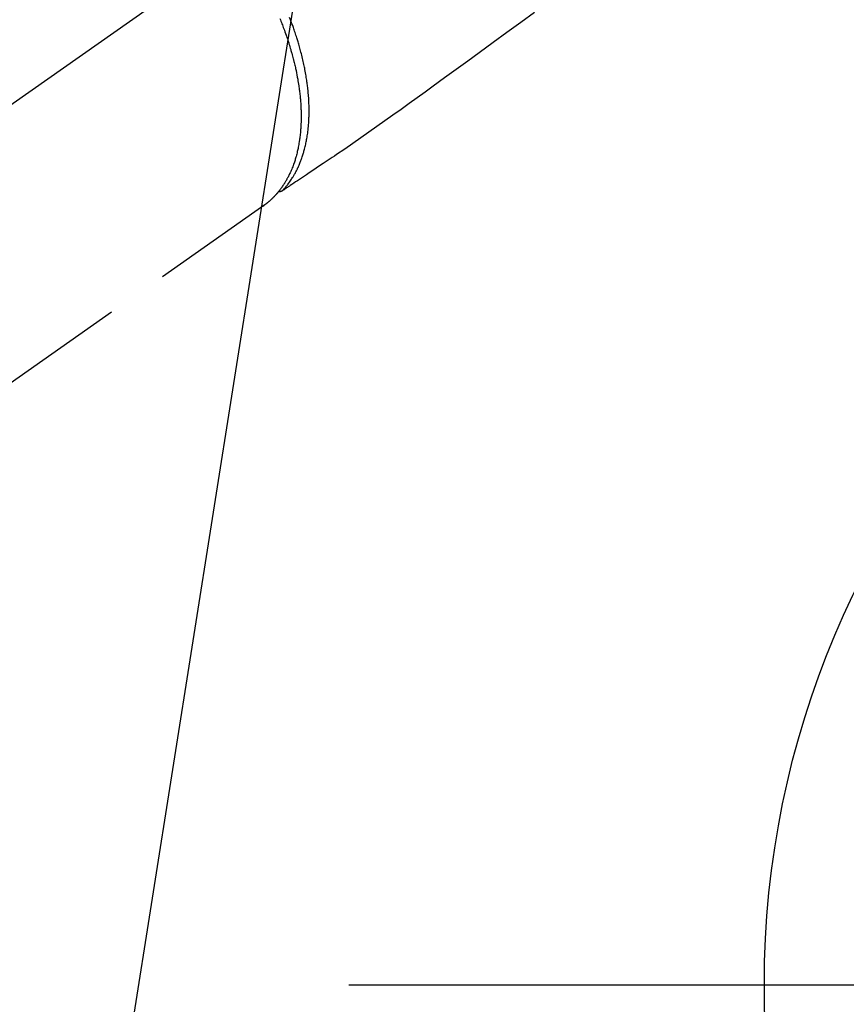
# Model space of a CAD drawing. Extents: x 55896 to 82369, y -25 to 8845.
# Drawn here: x 71312 to 71396, y 7085 to 7184 of the extents above; entities that cross this region are included whole.
import ezdxf

# ---------------------------------------------------------------- set-up
doc = ezdxf.new("R2010")
doc.units = 0
doc.header["$LTSCALE"] = 50
doc.header["$MEASUREMENT"] = 0
doc.linetypes.add('CENTER2', pattern=[1.125, 0.75, -0.125, 0.125, -0.125])
doc.linetypes.add('HIDDEN', pattern=[0.375, 0.25, -0.125])
doc.layers.get('0').update_dxf_attribs({"linetype": 'CONTINUOUS'})
for name, color, linetype in [('150-機器', 8, 'CONTINUOUS'), ('160-文字', 254, 'CONTINUOUS'), ('166-寸法B', 11, 'CONTINUOUS')]:
    doc.layers.add(name, color=color, linetype=linetype)
doc.styles.add('KH001', font='txt')
doc.dimstyles.new('KH1xx030', dxfattribs={"dimscale": 30, "dimtxt": 2, "dimasz": 0.6, "dimexe": 0.3, "dimexo": 1.2, "dimgap": 0.5, "dimtad": 3, "dimdec": 1, "dimdsep": 46, "dimlunit": 6, "dimtxsty": 'KH001', "dimblk": 'DOT', "dimcen": 1, "dimdle": 1, "dimclrd": 256, "dimclre": 256, "dimclrt": 256, "dimadec": 0, "dimazin": 0, "dimtfac": 1, "dimtdec": 1, "dimtix": 1, "dimtmove": 2, "dimatfit": 3, "dimldrblk": 'CLOSEDBLANK', "dimfxl": 1, "dimtolj": 1, "dimtzin": 0, "dimlwd": -1, "dimlwe": -1, "dimarcsym": 0})

# ---------------------------------------------------------------- blocks, each defined once
blk = doc.blocks.new('F402_H')
at = {"layer": '150-機器', "color": 13, "linetype": 'CENTER2'}
blk.add_line((0, 0), (244.018, -170.863), dxfattribs=at)
at = {"layer": '150-機器', "color": 13, "linetype": 'HIDDEN'}
for p, q in [((141.06, -126.775), (140.96, -126.704)), ((140.96, -126.704), (201.303, -168.957))]:
    blk.add_line(p, q, dxfattribs=at)
for points in [[(113.687, -107.274), (115.078, -108.283), (116.469, -109.292), (117.861, -110.3), (119.252, -111.309), (120.416, -112.152), (121.581, -112.995), (122.745, -113.839), (123.908, -114.684), (124.714, -115.272), (125.52, -115.86), (126.328, -116.445), (127.139, -117.027), (127.953, -117.602), (128.769, -118.172), (129.587, -118.741), (130.403, -119.312), (131.207, -119.882), (132.011, -120.451), (132.818, -121.017), (133.632, -121.573), (133.849, -121.719), (134.067, -121.865), (134.285, -122.01), (134.503, -122.154), (134.975, -122.468), (135.447, -122.783), (135.918, -123.097), (136.389, -123.412), (136.686, -123.609), (136.983, -123.807), (137.28, -124.005), (137.576, -124.203), (137.765, -124.328), (137.954, -124.454), (138.142, -124.58), (138.331, -124.706), (138.397, -124.75), (138.463, -124.794), (138.529, -124.838), (138.596, -124.882), (138.671, -124.933), (138.747, -124.983), (138.823, -125.034), (138.899, -125.084), (138.938, -125.11), (138.976, -125.136), (139.015, -125.161), (139.053, -125.187), (139.071, -125.199), (139.088, -125.21), (139.105, -125.222), (139.123, -125.233), (139.136, -125.242), (139.15, -125.251), (139.164, -125.259), (139.178, -125.267), (139.187, -125.272), (139.197, -125.277), (139.207, -125.282), (139.217, -125.286), (139.227, -125.29), (139.237, -125.293), (139.248, -125.297), (139.258, -125.299), (139.271, -125.303), (139.283, -125.306), (139.295, -125.309), (139.308, -125.311), (139.32, -125.313), (139.332, -125.314), (139.344, -125.315), (139.356, -125.315), (139.363, -125.315), (139.369, -125.315), (139.376, -125.315), (139.383, -125.315), (139.394, -125.314), (139.405, -125.313), (139.417, -125.312), (139.428, -125.311), (139.43, -125.311), (139.432, -125.311), (139.434, -125.311), (139.437, -125.311), (139.45, -125.31), (139.462, -125.307), (139.475, -125.304), (139.488, -125.301)], [(139.107, -125.223), (139.067, -125.179), (139.026, -125.136), (138.986, -125.092), (138.946, -125.048), (138.906, -125.003), (138.866, -124.958), (138.827, -124.912), (138.787, -124.866), (138.768, -124.843), (138.749, -124.82), (138.729, -124.797), (138.71, -124.773), (138.672, -124.726), (138.634, -124.678), (138.596, -124.63), (138.559, -124.582), (138.479, -124.476), (138.4, -124.369), (138.323, -124.26), (138.247, -124.151), (138.19, -124.064), (138.134, -123.977), (138.078, -123.889), (138.024, -123.801), (137.986, -123.738), (137.949, -123.675), (137.912, -123.612), (137.875, -123.548), (137.829, -123.465), (137.783, -123.381), (137.738, -123.297), (137.694, -123.212), (137.66, -123.145), (137.627, -123.078), (137.594, -123.01), (137.562, -122.943), (137.525, -122.864), (137.489, -122.785), (137.453, -122.705), (137.418, -122.626), (137.38, -122.535), (137.342, -122.444), (137.305, -122.352), (137.269, -122.26), (137.237, -122.177), (137.206, -122.093), (137.175, -122.009), (137.145, -121.925), (137.108, -121.818), (137.072, -121.711), (137.037, -121.603), (137.004, -121.495), (136.977, -121.407), (136.951, -121.319), (136.926, -121.231), (136.901, -121.142), (136.868, -121.018), (136.836, -120.894), (136.806, -120.769), (136.776, -120.644), (136.75, -120.528), (136.725, -120.412), (136.701, -120.295), (136.678, -120.178), (136.655, -120.059), (136.634, -119.94), (136.614, -119.821), (136.595, -119.701), (136.573, -119.555), (136.552, -119.409), (136.533, -119.262), (136.515, -119.115), (136.505, -119.027), (136.496, -118.94), (136.487, -118.853), (136.479, -118.765), (136.468, -118.651), (136.459, -118.537), (136.45, -118.423), (136.442, -118.309), (136.435, -118.193), (136.429, -118.077), (136.423, -117.96), (136.419, -117.844), (136.415, -117.753), (136.412, -117.661), (136.41, -117.57), (136.408, -117.478), (136.407, -117.358), (136.406, -117.239), (136.406, -117.119), (136.407, -117), (136.409, -116.865), (136.412, -116.73), (136.416, -116.596), (136.42, -116.461), (136.426, -116.311), (136.433, -116.16), (136.442, -116.01), (136.451, -115.859), (136.462, -115.706), (136.474, -115.553), (136.487, -115.401), (136.501, -115.248), (136.515, -115.107), (136.53, -114.966), (136.546, -114.825), (136.562, -114.684), (136.577, -114.571), (136.591, -114.457), (136.607, -114.343), (136.623, -114.23), (136.643, -114.086), (136.665, -113.942), (136.688, -113.798), (136.711, -113.655), (136.738, -113.495), (136.766, -113.335), (136.796, -113.175), (136.826, -113.016), (136.852, -112.884), (136.879, -112.753), (136.906, -112.621), (136.934, -112.49), (136.966, -112.342), (136.999, -112.195), (137.032, -112.047), (137.067, -111.9), (137.106, -111.736), (137.147, -111.573), (137.189, -111.41), (137.231, -111.247), (137.267, -111.112), (137.303, -110.977), (137.34, -110.843), (137.377, -110.709), (137.412, -110.588), (137.446, -110.468), (137.482, -110.348), (137.518, -110.229), (137.55, -110.123), (137.582, -110.018), (137.615, -109.913), (137.648, -109.807), (137.692, -109.671), (137.736, -109.536), (137.781, -109.4), (137.826, -109.265), (137.868, -109.142), (137.91, -109.019), (137.953, -108.896), (137.996, -108.774), (138.064, -108.582), (138.134, -108.391), (138.205, -108.2), (138.278, -108.009), (138.374, -107.762)], [(139.357, -107.876), (139.305, -108.004), (139.254, -108.131), (139.203, -108.259), (139.153, -108.387), (139.104, -108.514), (139.055, -108.641), (139.007, -108.769), (138.959, -108.897), (138.901, -109.056), (138.843, -109.215), (138.787, -109.374), (138.731, -109.534), (138.687, -109.661), (138.644, -109.788), (138.601, -109.915), (138.558, -110.043), (138.527, -110.138), (138.496, -110.233), (138.466, -110.328), (138.436, -110.423), (138.391, -110.565), (138.348, -110.707), (138.305, -110.85), (138.262, -110.992), (138.235, -111.087), (138.208, -111.181), (138.181, -111.276), (138.155, -111.37), (138.116, -111.511), (138.078, -111.652), (138.04, -111.794), (138.003, -111.936), (137.987, -111.998), (137.971, -112.06), (137.955, -112.122), (137.939, -112.184), (137.908, -112.309), (137.878, -112.433), (137.849, -112.558), (137.82, -112.683), (137.796, -112.791), (137.771, -112.9), (137.748, -113.008), (137.725, -113.117), (137.68, -113.331), (137.638, -113.545), (137.597, -113.76), (137.558, -113.975), (137.529, -114.142), (137.501, -114.309), (137.474, -114.476), (137.449, -114.643), (137.431, -114.763), (137.415, -114.882), (137.399, -115.003), (137.383, -115.123), (137.366, -115.256), (137.35, -115.389), (137.335, -115.523), (137.321, -115.656), (137.309, -115.774), (137.298, -115.891), (137.288, -116.009), (137.278, -116.127), (137.268, -116.257), (137.258, -116.388), (137.25, -116.518), (137.242, -116.649), (137.236, -116.764), (137.23, -116.878), (137.226, -116.993), (137.222, -117.107), (137.218, -117.235), (137.215, -117.362), (137.213, -117.49), (137.212, -117.617), (137.212, -117.7), (137.212, -117.784), (137.212, -117.868), (137.213, -117.951), (137.216, -118.13), (137.221, -118.308), (137.227, -118.486), (137.236, -118.665), (137.241, -118.759), (137.247, -118.853), (137.254, -118.947), (137.26, -119.041), (137.27, -119.161), (137.28, -119.28), (137.291, -119.399), (137.303, -119.518), (137.317, -119.648), (137.333, -119.777), (137.35, -119.907), (137.367, -120.037), (137.376, -120.1), (137.386, -120.164), (137.395, -120.228), (137.405, -120.292), (137.428, -120.43), (137.452, -120.567), (137.477, -120.705), (137.503, -120.842), (137.526, -120.952), (137.549, -121.062), (137.574, -121.172), (137.599, -121.281), (137.628, -121.4), (137.657, -121.519), (137.688, -121.638), (137.721, -121.756), (137.747, -121.849), (137.773, -121.941), (137.801, -122.033), (137.829, -122.126), (137.862, -122.227), (137.895, -122.329), (137.929, -122.43), (137.965, -122.531), (138.012, -122.662), (138.062, -122.793), (138.113, -122.923), (138.165, -123.052), (138.214, -123.168), (138.265, -123.284), (138.317, -123.398), (138.37, -123.513), (138.409, -123.594), (138.449, -123.674), (138.49, -123.754), (138.531, -123.834), (138.557, -123.884), (138.583, -123.933), (138.61, -123.982), (138.637, -124.031), (138.658, -124.07), (138.68, -124.109), (138.701, -124.147), (138.723, -124.186), (138.756, -124.243), (138.79, -124.299), (138.824, -124.356), (138.858, -124.412), (138.882, -124.449), (138.905, -124.486), (138.928, -124.523), (138.952, -124.56), (138.999, -124.633), (139.047, -124.705), (139.096, -124.777), (139.146, -124.848), (139.174, -124.888), (139.202, -124.927), (139.231, -124.967), (139.259, -125.006), (139.288, -125.044), (139.317, -125.082), (139.346, -125.121), (139.375, -125.159), (139.392, -125.18), (139.408, -125.201), (139.424, -125.222), (139.441, -125.243), (139.453, -125.257), (139.464, -125.272), (139.476, -125.286), (139.488, -125.301), (139.513, -125.332), (139.538, -125.362), (139.563, -125.393), (139.589, -125.424), (139.599, -125.436), (139.61, -125.448), (139.62, -125.46), (139.63, -125.472), (139.644, -125.488), (139.658, -125.505), (139.672, -125.521), (139.686, -125.537), (139.703, -125.557), (139.72, -125.576), (139.738, -125.596), (139.755, -125.616), (139.77, -125.631), (139.784, -125.647), (139.798, -125.662), (139.813, -125.678), (139.834, -125.701), (139.855, -125.724), (139.876, -125.747), (139.898, -125.77), (139.92, -125.793), (139.941, -125.816), (139.963, -125.838), (139.985, -125.861), (140.008, -125.883), (140.03, -125.905), (140.052, -125.928), (140.074, -125.95), (140.089, -125.964), (140.104, -125.979), (140.118, -125.994), (140.133, -126.008), (140.156, -126.03), (140.178, -126.052), (140.201, -126.073), (140.224, -126.095), (140.246, -126.116), (140.269, -126.137), (140.292, -126.158), (140.315, -126.179), (140.331, -126.193), (140.346, -126.207), (140.362, -126.221), (140.377, -126.235), (140.408, -126.262), (140.44, -126.29), (140.471, -126.317), (140.502, -126.343), (140.526, -126.364), (140.55, -126.384), (140.574, -126.404), (140.598, -126.424), (140.622, -126.444), (140.646, -126.463), (140.67, -126.483), (140.694, -126.502), (140.719, -126.521), (140.743, -126.541), (140.768, -126.56), (140.793, -126.579), (140.818, -126.598), (140.843, -126.617), (140.867, -126.635), (140.892, -126.654), (140.909, -126.667), (140.926, -126.679), (140.943, -126.691), (140.96, -126.704)]]:
    blk.add_lwpolyline(points, dxfattribs=at)
blk = doc.blocks.new('_ClosedBlank')
at = {"color": 0, "linetype": 'ByBlock', "lineweight": -2}
for p, q in [((-1, 0.1667), (0, 0)), ((-1, 0.1667), (-1, -0.1667)), ((0, 0), (-1, -0.1667))]:
    blk.add_line(p, q, dxfattribs=at)
blk = doc.blocks.new('_Dot')
at = {"color": 0, "linetype": 'ByBlock', "lineweight": -2}
blk.add_line((-0.5, 0), (-1, 0), dxfattribs=at)
at = {"color": 0, "linetype": 'ByBlock', "const_width": 0.5}
blk.add_lwpolyline([(-0.25, 0, 1), (0.25, 0, 1)], format="xyb", close=True, dxfattribs=at)

msp = doc.modelspace()

# ---------------------------------------------------------------- linework, layer by layer
at = {"layer": '150-機器', "color": 13}
msp.add_circle((71478.028, 7086.567), 90.5, dxfattribs=at)
at = {"layer": '166-寸法B'}
msp.add_line((71345.628, 7086.567), (71610.429, 7086.567), dxfattribs=at)

# ---------------------------------------------------------------- block references
at = {"layer": '150-機器', "xscale": -1}
msp.add_blockref('F402_H', (71478.043, 7291.777), dxfattribs=at)

# ---------------------------------------------------------------- leaders
at = {"layer": '160-文字', "annotation_type": 0, "has_hookline": 1, "hookline_direction": 1, "text_width": 963.959}
msp.add_leader([(71358.043, 7298.874), (71094.397, 5633.798), (71076.397, 5633.798)], dimstyle='KH1xx030', override={"dimgap": 0.5, "dimtad": 1}, dxfattribs=at)
at = {"layer": '160-文字'}
msp.add_leader([(71601.734, 7295.258), (71094.397, 5633.798)], dimstyle='KH1xx030', override={"dimgap": 0.5, "dimtad": 1}, dxfattribs=at)

doc.saveas('drawing.dxf')
